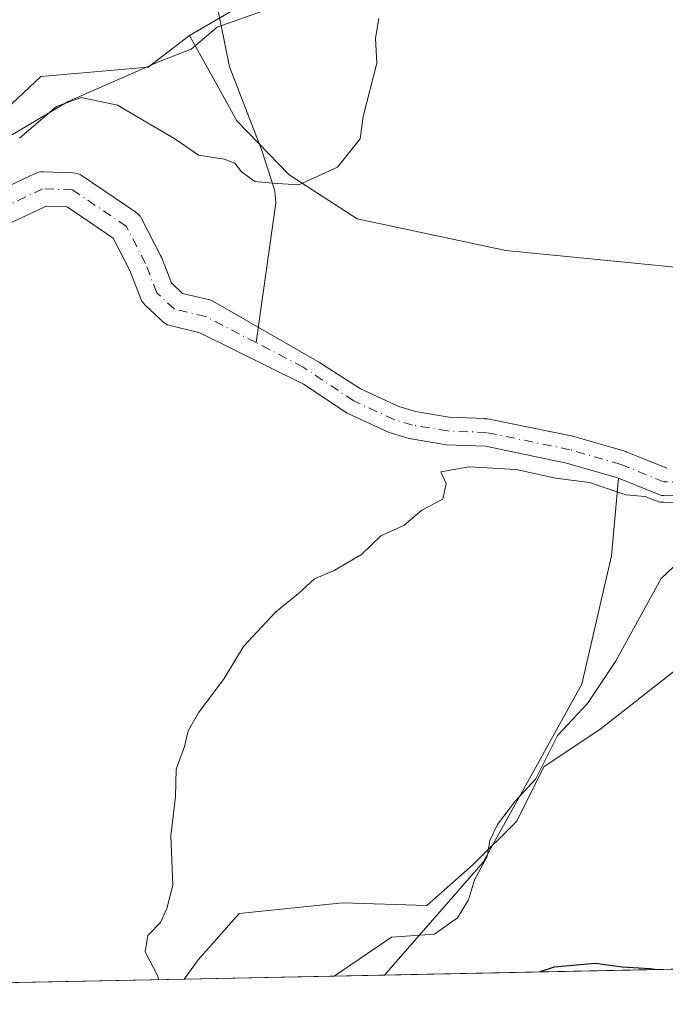
# Model space of a CAD drawing. Units: metres. Extents: x 638195 to 641663, y 4727493 to 4729882.
# Drawn here: x 639818 to 639912, y 4727529 to 4727672 of the extents above; entities that cross this region are included whole.
import ezdxf

# ---------------------------------------------------------------- set-up
doc = ezdxf.new("R2010")
doc.units = ezdxf.units.M
doc.header["$MEASUREMENT"] = 0
doc.linetypes.add('DGN Style 4', pattern=[2.6384748266838614, 1.318413404963828, -0.6592067024819142, 0.001648016756204785, -0.6592067024819142])
for name, color, linetype, lineweight in [('Arbolado forestal CxS', 92, 'Continuous', 0), ('Comarca CxS', 21, 'Continuous', 0), ('Comunidad Autónoma CxS', 142, 'Continuous', 0), ('Corriente natural Cxs', 4, 'Continuous', 13), ('Corriente natural eje', 4, 'DGN Style 4', 0), ('Corriente natural lineal', 142, 'Continuous', 13), ('Cultivos herbáceos CxS', 92, 'Continuous', 0), ('Curva de nivel maestra', 30, 'Continuous', 30), ('Curva de nivel normal', 30, 'Continuous', 0), ('Entidad de ámbito territorial CxS', 92, 'Continuous', 0), ('Espacio natural protegido', 121, 'Continuous', 13), ('Espacio natural protegido CxS', 121, 'Continuous', 0), ('Matorral CxS', 135, 'Continuous', 0), ('Municipio CxS', 4, 'Continuous', 0), ('Pastizal CxS', 92, 'Continuous', 0), ('Provincia CxS', 1, 'Continuous', 0), ('Suelo desnudo CxS', 253, 'Continuous', 0)]:
    doc.layers.add(name, color=color, linetype=linetype, lineweight=lineweight)

# ---------------------------------------------------------------- blocks, each defined once
blk = doc.blocks.new('*U19')
at = {"layer": 'Arbolado forestal CxS', "color": 92, "linetype": 'Continuous', "lineweight": 0}
for points in [[(639912.6004999997, 4727606.925100001, 438.1839000000036), (639908.3820000002, 4727608.6339, 437.9042999999947), (639906.6676000003, 4727609.328299999, 437.9294999999984), (639906.6007000003, 4727609.354, 437.9311000000016), (639906.4687999999, 4727609.3969, 437.9326000000001), (639899.0076000001, 4727611.539999999, 438.0463000000018), (639898.8612000003, 4727611.576099999, 438.0481), (639886.6858000001, 4727614.0985, 437.8674000000028), (639886.3696999997, 4727614.136700001, 437.8660999999993), (639886.0515000002, 4727614.124199999, 437.8634000000021), (639886.0492000004, 4727614.168600001, 437.8641000000061), (639880.8300999999, 4727614.370100001, 437.868100000007), (639875.9101, 4727615.190099999, 437.9060999999929), (639873.4901000002, 4727615.9101, 437.9049999999989), (639867.8701, 4727618.5101, 437.7924000000058), (639861.9042999997, 4727622.344699999, 437.5788999999932), (639846.4247000003, 4727631.2841, 437.4036000000052), (639846.1292000003, 4727631.413799999, 437.3894), (639845.8607000001, 4727631.4948, 437.3692000000011), (639841.8986999998, 4727632.451199999, 436.9627000000037), (639840.2545999996, 4727633.992500001, 437.3352000000014), (639838.7934999998, 4727637.749500001, 437.8950999999943), (639838.6863000002, 4727637.987500001, 437.9100000000035), (639835.9080999997, 4727643.385, 438.2488000000012), (639835.6873000005, 4727643.7382, 438.2495000000054), (639835.4107999997, 4727644.049900001, 438.2427000000025), (639835.0865000002, 4727644.3113, 438.2284999999974), (639827.2284000004, 4727649.6294, 438.5847000000067), (639826.9265999999, 4727649.804300001, 438.6419000000024), (639826.6032999996, 4727649.9354, 438.6919000000053), (639826.2649999997, 4727650.020300001, 438.7339000000065), (639825.9181000004, 4727650.0573, 438.7673000000068), (639821.5525000002, 4727650.2161, 439.1898999999976), (639821.1546999998, 4727650.198899999, 439.2433000000019), (639820.7647000002, 4727650.1187, 439.2823000000063), (639820.3924000004, 4727649.977600001, 439.303899999999), (639813.0105, 4727646.485099999, 439.5767999999953)], [(639809.2653000001, 4727652.9265, 441.2905000000028), (639821.1794999996, 4727664.125499999, 441.453999999998), (639836.8916999997, 4727665.511299999, 441.0929000000033), (639842.8986999998, 4727670.134099999, 441.0519000000059), (639847.1649000002, 4727662.4529, 440.6609000000026), (639849.8305000003, 4727657.6535, 440.6542999999947), (639857.4363000002, 4727649.787699999, 440.3228999999993), (639867.3901000004, 4727643.322899999, 439.6793000000035), (639889.1101000002, 4727638.699899999, 439.3699999999953), (639917.2978999997, 4727635.927300001, 439.7075000000041)]]:
    blk.add_polyline3d(points, dxfattribs=at)
blk = doc.blocks.new('*U20')
at = {"layer": 'Matorral CxS', "color": 135, "linetype": 'Continuous', "lineweight": 0}
blk.add_polyline3d([(640153.8437999999, 4727538.6032, 464.0374000000011), (639871.3602, 4727532.879899999, 445.8491000000067), (639885.7664999999, 4727549.3519, 444.4213000000018), (639900.2050999999, 4727575.352299999, 443.8552999999956), (639904.5373000001, 4727594.131100001, 441.960699999996), (639905.5530000003, 4727605.4641, 438.3421999999992), (639911.4364999998, 4727603.080900001, 438.9242999999988), (639911.6640999997, 4727603.0043, 438.9164000000019), (639911.8992999997, 4727602.955499999, 438.9006999999983), (639912.1386000002, 4727602.9352, 438.8782999999967), (639915.3930000003, 4727602.855799999, 438.5528000000049)], dxfattribs=at)
blk = doc.blocks.new('*U21')
at = {"layer": 'Cultivos herbáceos CxS', "color": 92, "linetype": 'Continuous', "lineweight": 0}
blk.add_polyline3d([(640212.5805000003, 4727773.390500001, 443.2277999999933), (640155.9596999995, 4727768.4235, 442.6745999999985), (640095.5299000005, 4727765.704100001, 442.0841999999975), (640079.2078999998, 4727758.895300001, 441.7185999999929), (640000.0185000002, 4727733.9275, 440.8798999999999), (639991.7005000003, 4727736.701500001, 441.0911999999954), (639983.0504999999, 4727726.8367, 441.0999000000011), (639963.0493000001, 4727716.3617, 440.9802000000054), (639894.6561000004, 4727697.8709, 441.7158999999957), (639862.7698999997, 4727681.691099999, 441.719299999997), (639842.8986999998, 4727670.134099999, 441.0519000000059), (639836.8916999997, 4727665.511299999, 441.0929000000033), (639821.1794999996, 4727664.125499999, 441.453999999998), (639809.2653000001, 4727652.9265, 441.2905000000028), (639788.3693000004, 4727640.549699999, 441.2207000000053), (639782.8230999997, 4727624.831900001, 441.1364000000031), (639772.3668999998, 4727610.8103, 441.0684999999939), (639775.4402999999, 4727588.8059, 440.2035000000033), (639772.8388999999, 4727571.5339, 438.7921999999963), (639767.1618999997, 4727552.1325, 438.1796000000032), (639759.8289000001, 4727545.7433, 437.9982000000019), (639757.4634999996, 4727536.2797, 438.0769), (639746.9948000005, 4727530.360200001, 437.7813000000024), (639660.7187000001, 4727528.612299999, 437.3148999999976)], dxfattribs=at)
blk = doc.blocks.new('*U24')
at = {"layer": 'Suelo desnudo CxS', "color": 253, "linetype": 'Continuous', "lineweight": 0}
for points in [[(639915.3930000003, 4727602.855799999, 438.5528000000049), (639912.1386000002, 4727602.9352, 438.8782999999967), (639911.8992999997, 4727602.955499999, 438.9006999999983), (639911.6640999997, 4727603.0043, 438.9164000000019), (639911.4364999998, 4727603.080900001, 438.9242999999988), (639905.5530000003, 4727605.4641, 438.3421999999992), (639905.2633999997, 4727605.5814, 438.2848999999987), (639897.9759000001, 4727607.6746, 437.4002000000037), (639886.1464999998, 4727610.125299999, 438.2908000000025), (639880.4200999998, 4727610.350099999, 438.4587999999931), (639875.0000999998, 4727611.2501, 438.6450000000041), (639872.0601000005, 4727612.130100001, 438.6134000000021), (639865.9200999998, 4727614.960100001, 438.3959999999934), (639859.5522999996, 4727619.195599999, 438.0145000000048), (639844.3926999997, 4727626.705600001, 437.3485999999976), (639840.0838000001, 4727627.7457, 437.5849000000017), (639839.6763000004, 4727627.881999999, 437.6258999999991), (639839.2982000001, 4727628.086200001, 437.6520000000019), (639838.9606, 4727628.352, 437.6613999999972), (639838.5208999999, 4727628.7642, 437.6588999999949), (639836.4205999998, 4727630.733200001, 437.571299999996), (639836.1688999999, 4727631.007099999, 437.5500000000029), (639835.9606, 4727631.315300001, 437.5176000000066), (639835.8004000002, 4727631.651000001, 437.4747999999963), (639834.1809, 4727635.815500001, 437.5494999999937), (639831.7549000002, 4727640.5286, 437.6864999999962), (639825.0197999999, 4727645.0867, 438.1585999999952), (639821.9797999999, 4727645.1973, 438.4383999999991), (639815.3409000002, 4727642.056299999, 438.2473000000027)], [(639813.0105, 4727646.485099999, 439.5767999999953), (639820.3924000004, 4727649.977600001, 439.303899999999), (639820.7647000002, 4727650.1187, 439.2823000000063), (639821.1546999998, 4727650.198899999, 439.2433000000019), (639821.5525000002, 4727650.2161, 439.1898999999976), (639825.9181000004, 4727650.0573, 438.7673000000068), (639826.2649999997, 4727650.020300001, 438.7339000000065), (639826.6032999996, 4727649.9354, 438.6919000000053), (639826.9265999999, 4727649.804300001, 438.6419000000024), (639827.2284000004, 4727649.6294, 438.5847000000067), (639835.0865000002, 4727644.3113, 438.2284999999974), (639835.4107999997, 4727644.049900001, 438.2427000000025), (639835.6873000005, 4727643.7382, 438.2495000000054), (639835.9080999997, 4727643.385, 438.2488000000012), (639838.6863000002, 4727637.987500001, 437.9100000000035), (639838.7934999998, 4727637.749500001, 437.8950999999943), (639840.2545999996, 4727633.992500001, 437.3352000000014), (639841.8986999998, 4727632.451199999, 436.9627000000037), (639845.8607000001, 4727631.4948, 437.3692000000011), (639846.1292000003, 4727631.413799999, 437.3894), (639846.4247000003, 4727631.2841, 437.4036000000052), (639861.9042999997, 4727622.344699999, 437.5788999999932), (639867.8701, 4727618.5101, 437.7924000000058), (639873.4901000002, 4727615.9101, 437.9049999999989), (639875.9101, 4727615.190099999, 437.9060999999929), (639880.8300999999, 4727614.370100001, 437.868100000007), (639886.0492000004, 4727614.168600001, 437.8641000000061), (639886.0515000002, 4727614.124199999, 437.8634000000021), (639886.3696999997, 4727614.136700001, 437.8660999999993), (639886.6858000001, 4727614.0985, 437.8674000000028), (639898.8612000003, 4727611.576099999, 438.0481), (639899.0076000001, 4727611.539999999, 438.0463000000018), (639906.4687999999, 4727609.3969, 437.9326000000001), (639906.6007000003, 4727609.354, 437.9311000000016), (639906.6676000003, 4727609.328299999, 437.9294999999984), (639908.3820000002, 4727608.6339, 437.9042999999947), (639912.6004999997, 4727606.925100001, 438.1839000000036)]]:
    blk.add_polyline3d(points, dxfattribs=at)
blk = doc.blocks.new('*U25')
at = {"layer": 'Corriente natural Cxs', "color": 4, "linetype": 'Continuous', "lineweight": 13}
for points in [[(639915.3930000003, 4727602.855799999, 438.5528000000049), (639912.1386000002, 4727602.9352, 438.8782999999967), (639911.8992999997, 4727602.955499999, 438.9006999999983), (639911.6640999997, 4727603.0043, 438.9164000000019), (639911.4364999998, 4727603.080900001, 438.9242999999988), (639905.5530000003, 4727605.4641, 438.3421999999992), (639905.2633999997, 4727605.5814, 438.2848999999987), (639897.9759000001, 4727607.6746, 437.4002000000037), (639886.1464999998, 4727610.125299999, 438.2908000000025), (639880.4200999998, 4727610.350099999, 438.4587999999931), (639875.0000999998, 4727611.2501, 438.6450000000041), (639872.0601000005, 4727612.130100001, 438.6134000000021), (639865.9200999998, 4727614.960100001, 438.3959999999934), (639859.5522999996, 4727619.195599999, 438.0145000000048), (639844.3926999997, 4727626.705600001, 437.3485999999976), (639840.0838000001, 4727627.7457, 437.5849000000017), (639839.6763000004, 4727627.881999999, 437.6258999999991), (639839.2982000001, 4727628.086200001, 437.6520000000019), (639838.9606, 4727628.352, 437.6613999999972), (639838.5208999999, 4727628.7642, 437.6588999999949), (639836.4205999998, 4727630.733200001, 437.571299999996), (639836.1688999999, 4727631.007099999, 437.5500000000029), (639835.9606, 4727631.315300001, 437.5176000000066), (639835.8004000002, 4727631.651000001, 437.4747999999963), (639834.1809, 4727635.815500001, 437.5494999999937), (639831.7549000002, 4727640.5286, 437.6864999999962), (639825.0197999999, 4727645.0867, 438.1585999999952), (639821.9797999999, 4727645.1973, 438.4383999999991), (639815.3409000002, 4727642.056299999, 438.2473000000027)], [(639813.0105, 4727646.485099999, 439.5767999999953), (639820.3924000004, 4727649.977600001, 439.303899999999), (639820.7647000002, 4727650.1187, 439.2823000000063), (639821.1546999998, 4727650.198899999, 439.2433000000019), (639821.5525000002, 4727650.2161, 439.1898999999976), (639825.9181000004, 4727650.0573, 438.7673000000068), (639826.2649999997, 4727650.020300001, 438.7339000000065), (639826.6032999996, 4727649.9354, 438.6919000000053), (639826.9265999999, 4727649.804300001, 438.6419000000024), (639827.2284000004, 4727649.6294, 438.5847000000067), (639835.0865000002, 4727644.3113, 438.2284999999974), (639835.4107999997, 4727644.049900001, 438.2427000000025), (639835.6873000005, 4727643.7382, 438.2495000000054), (639835.9080999997, 4727643.385, 438.2488000000012), (639838.6863000002, 4727637.987500001, 437.9100000000035), (639838.7934999998, 4727637.749500001, 437.8950999999943), (639840.2545999996, 4727633.992500001, 437.3352000000014), (639841.8986999998, 4727632.451199999, 436.9627000000037), (639845.8607000001, 4727631.4948, 437.3692000000011), (639846.1292000003, 4727631.413799999, 437.3894), (639846.4247000003, 4727631.2841, 437.4036000000052), (639861.9042999997, 4727622.344699999, 437.5788999999932), (639867.8701, 4727618.5101, 437.7924000000058), (639873.4901000002, 4727615.9101, 437.9049999999989), (639875.9101, 4727615.190099999, 437.9060999999929), (639880.8300999999, 4727614.370100001, 437.868100000007), (639886.0492000004, 4727614.168600001, 437.8641000000061), (639886.0515000002, 4727614.124199999, 437.8634000000021), (639886.3696999997, 4727614.136700001, 437.8660999999993), (639886.6858000001, 4727614.0985, 437.8674000000028), (639898.8612000003, 4727611.576099999, 438.0481), (639899.0076000001, 4727611.539999999, 438.0463000000018), (639906.4687999999, 4727609.3969, 437.9326000000001), (639906.6007000003, 4727609.354, 437.9311000000016), (639906.6676000003, 4727609.328299999, 437.9294999999984), (639908.3820000002, 4727608.6339, 437.9042999999947), (639912.6004999997, 4727606.925100001, 438.1839000000036)]]:
    blk.add_polyline3d(points, dxfattribs=at)
blk = doc.blocks.new('*U27')
at = {"layer": 'Espacio natural protegido CxS', "color": 121, "linetype": 'Continuous', "lineweight": 0, "flags": 128}
for points in [[(639914.140700001, 4727577.626700001), (639903.0126999995, 4727568.8832), (639894.666500001, 4727563.319599999), (639890.6921, 4727555.371200001), (639884.3330999997, 4727549.012499999), (639877.5767000006, 4727543.051499999), (639865.2565000004, 4727543.4489), (639850.1544999997, 4727541.858999999), (639844.1927999996, 4727535.103), (639842.1115049452, 4727532.2873714), (639711.2084000006, 4727529.635299999)], [(639745.4434000007, 4727539.790699999), (639747.947599999, 4727542.619700001), (639751.3175999996, 4727547.237600002), (639758.6529999989, 4727559.276500001), (639769.8174000004, 4727579.368000002), (639771.1636000007, 4727583.069), (639773.1029000005, 4727589.824999999), (639774.1008000011, 4727594.6258), (639775.7220000002, 4727602.430800001), (639777.4291000003, 4727607.660599999), (639779.3202000011, 4727612.487600001), (639781.7324000001, 4727618.1325), (639784.7026000004, 4727624.014400001), (639790.1707999998, 4727632.9463), (639793.4168000004, 4727637.469199999), (639795.8808999995, 4727640.617200001), (639798.4270000012, 4727643.0001), (639801.4440000001, 4727645.583000001), (639809.0021999995, 4727650.8959), (639825.1904999999, 4727660.501700001), (639838.6216999998, 4727666.372699999), (639843.1627999991, 4727668.142600001), (639846.9309999997, 4727671.319499999), (639853.2849999995, 4727673.576400001)]]:
    blk.add_lwpolyline(points, dxfattribs=at)

msp = doc.modelspace()

# ---------------------------------------------------------------- linework, layer by layer
at = {"layer": 'Arbolado forestal CxS', "color": 92, "linetype": 'Continuous', "lineweight": 0}
for points in [[(639842.8986999998, 4727670.134099999, 441.0519000000059), (639847.1649000002, 4727662.4529, 440.6609000000026), (639849.8305000003, 4727657.6535, 440.6542999999947), (639857.4363000002, 4727649.787699999, 440.3228999999993), (639867.3901000004, 4727643.322899999, 439.6793000000035), (639889.1101000002, 4727638.699899999, 439.3699999999953), (639917.2978999997, 4727635.927300001, 439.7075000000041), (639933.9348999998, 4727637.7761, 439.8557000000001), (639940.7581000002, 4727645.3181, 439.9921000000032), (639959.0904999999, 4727671.058700001, 440.0302999999985), (639965.8404999999, 4727679.504699999, 440.1812999999966), (640030.2631000001, 4727714.972100001, 440.7097000000067), (640092.9775, 4727743.4047, 440.9423999999999), (640122.3006999996, 4727753.6657, 441.1931000000041), (640150.1497, 4727758.8257, 441.7844000000041), (640169.7489, 4727759.856699999, 441.7116999999998), (640173.1929000001, 4727759.439900001, 441.6177000000025), (640177.7392999995, 4727758.889699999, 441.7548999999999), (640191.1017000005, 4727757.272700001, 441.7204999999958)], [(639842.8986999998, 4727670.134099999, 441.0519000000059), (639836.8916999997, 4727665.511299999, 441.0929000000033), (639821.1794999996, 4727664.125499999, 441.453999999998), (639809.2653000001, 4727652.9265, 441.2905000000028), (639788.3693000004, 4727640.549699999, 441.2207000000053), (639782.8230999997, 4727624.831900001, 441.1364000000031), (639772.3668999998, 4727610.8103, 441.0684999999939), (639775.4402999999, 4727588.8059, 440.2035000000033), (639772.8388999999, 4727571.5339, 438.7921999999963), (639767.1618999997, 4727552.1325, 438.1796000000032), (639759.8289000001, 4727545.7433, 437.9982000000019), (639757.4634999996, 4727536.2797, 438.0769), (639746.9950000001, 4727530.360400001, 437.7813000000024)], [(639912.6004999997, 4727606.925100001, 438.1839000000036), (639908.3820000002, 4727608.6339, 437.9042999999947), (639906.6676000003, 4727609.328299999, 437.9294999999984), (639906.6007000003, 4727609.354, 437.9311000000016), (639906.4687999999, 4727609.3969, 437.9326000000001), (639899.0076000001, 4727611.539999999, 438.0463000000018), (639898.8612000003, 4727611.576099999, 438.0481), (639886.6858000001, 4727614.0985, 437.8674000000028), (639886.3696999997, 4727614.136700001, 437.8660999999993), (639886.0515000002, 4727614.124199999, 437.8634000000021), (639886.0492000004, 4727614.168600001, 437.8641000000061), (639880.8300999999, 4727614.370100001, 437.868100000007), (639875.9101, 4727615.190099999, 437.9060999999929), (639873.4901000002, 4727615.9101, 437.9049999999989), (639867.8701, 4727618.5101, 437.7924000000058), (639861.9042999997, 4727622.344699999, 437.5788999999932), (639846.4247000003, 4727631.2841, 437.4036000000052), (639846.1292000003, 4727631.413799999, 437.3894), (639845.8607000001, 4727631.4948, 437.3692000000011), (639841.8986999998, 4727632.451199999, 436.9627000000037), (639840.2545999996, 4727633.992500001, 437.3352000000014), (639838.7934999998, 4727637.749500001, 437.8950999999943), (639838.6863000002, 4727637.987500001, 437.9100000000035), (639835.9080999997, 4727643.385, 438.2488000000012), (639835.6873000005, 4727643.7382, 438.2495000000054), (639835.4107999997, 4727644.049900001, 438.2427000000025), (639835.0865000002, 4727644.3113, 438.2284999999974), (639827.2284000004, 4727649.6294, 438.5847000000067), (639826.9265999999, 4727649.804300001, 438.6419000000024), (639826.6032999996, 4727649.9354, 438.6919000000053), (639826.2649999997, 4727650.020300001, 438.7339000000065), (639825.9181000004, 4727650.0573, 438.7673000000068), (639821.5525000002, 4727650.2161, 439.1898999999976), (639821.1546999998, 4727650.198899999, 439.2433000000019), (639820.7647000002, 4727650.1187, 439.2823000000063), (639820.3924000004, 4727649.977600001, 439.303899999999), (639813.0105, 4727646.485099999, 439.5767999999953)]]:
    msp.add_polyline3d(points, dxfattribs=at)
at = {"layer": 'Comarca CxS', "color": 21, "linetype": 'Continuous', "lineweight": 0, "flags": 128}
msp.add_lwpolyline([(641186.5763956687, 4727559.526709129), (639842.1115049452, 4727532.2873714), (639711.2084000006, 4727529.635299999)], dxfattribs=at)
at = {"layer": 'Comunidad Autónoma CxS', "color": 142, "linetype": 'Continuous', "lineweight": 0, "flags": 128}
msp.add_lwpolyline([(639647.224683829, 4729842.565441169), (640237.3047999995, 4729854.524800001), (640262.089240753, 4729855.027031217), (640460.5764555404, 4729859.049818005), (640491.9500999993, 4729859.685699999), (641006.895, 4729870.122199999), (641008.5071038118, 4729870.154859859), (641561.8454000002, 4729881.369500001), (641607.7600010697, 4729882.299982685), (641608.0422999996, 4729868.5156), (641611.1527000006, 4729716.657400002), (641614.0499999995, 4729575.198499999), (641625.8493999997, 4728999.103700002), (641626.3940864584, 4728972.509838121), (641626.4417999992, 4728970.178400001), (641636.0329999988, 4728501.899800001), (641637.0832000015, 4728450.625399998), (641638.3929999992, 4728386.676899999), (641639.1156000001, 4728351.395999999), (641653.6904021511, 4727639.795166013), (641655.1400010688, 4727569.019982707), (641186.5763956687, 4727559.526709129), (639842.1115049452, 4727532.2873714), (639711.2084000006, 4727529.635299999)], dxfattribs=at)
at = {"layer": 'Corriente natural Cxs', "color": 4, "linetype": 'Continuous', "lineweight": 13}
for points in [[(639813.0105, 4727646.485099999, 439.5767999999953), (639820.3924000004, 4727649.977600001, 439.303899999999), (639820.7647000002, 4727650.1187, 439.2823000000063), (639821.1546999998, 4727650.198899999, 439.2433000000019), (639821.5525000002, 4727650.2161, 439.1898999999976), (639825.9181000004, 4727650.0573, 438.7673000000068), (639826.2649999997, 4727650.020300001, 438.7339000000065), (639826.6032999996, 4727649.9354, 438.6919000000053), (639826.9265999999, 4727649.804300001, 438.6419000000024), (639827.2284000004, 4727649.6294, 438.5847000000067), (639835.0865000002, 4727644.3113, 438.2284999999974), (639835.4107999997, 4727644.049900001, 438.2427000000025), (639835.6873000005, 4727643.7382, 438.2495000000054), (639835.9080999997, 4727643.385, 438.2488000000012), (639838.6863000002, 4727637.987500001, 437.9100000000035), (639838.7934999998, 4727637.749500001, 437.8950999999943), (639840.2545999996, 4727633.992500001, 437.3352000000014), (639841.8986999998, 4727632.451199999, 436.9627000000037), (639845.8607000001, 4727631.4948, 437.3692000000011), (639846.1292000003, 4727631.413799999, 437.3894), (639846.4247000003, 4727631.2841, 437.4036000000052), (639861.9042999997, 4727622.344699999, 437.5788999999932), (639867.8701, 4727618.5101, 437.7924000000058), (639873.4901000002, 4727615.9101, 437.9049999999989), (639875.9101, 4727615.190099999, 437.9060999999929), (639880.8300999999, 4727614.370100001, 437.868100000007), (639886.0492000004, 4727614.168600001, 437.8641000000061), (639886.0515000002, 4727614.124199999, 437.8634000000021), (639886.3696999997, 4727614.136700001, 437.8660999999993), (639886.6858000001, 4727614.0985, 437.8674000000028), (639898.8612000003, 4727611.576099999, 438.0481), (639899.0076000001, 4727611.539999999, 438.0463000000018), (639906.4687999999, 4727609.3969, 437.9326000000001), (639906.6007000003, 4727609.354, 437.9311000000016), (639906.6676000003, 4727609.328299999, 437.9294999999984), (639908.3820000002, 4727608.6339, 437.9042999999947), (639912.6004999997, 4727606.925100001, 438.1839000000036)], [(639915.3930000003, 4727602.855799999, 438.5528000000049), (639912.1386000002, 4727602.9352, 438.8782999999967), (639911.8992999997, 4727602.955499999, 438.9006999999983), (639911.6640999997, 4727603.0043, 438.9164000000019), (639911.4364999998, 4727603.080900001, 438.9242999999988), (639905.5530000003, 4727605.4641, 438.3421999999992), (639905.2633999997, 4727605.5814, 438.2848999999987), (639897.9759000001, 4727607.6746, 437.4002000000037), (639886.1464999998, 4727610.125299999, 438.2908000000025), (639880.4200999998, 4727610.350099999, 438.4587999999931), (639875.0000999998, 4727611.2501, 438.6450000000041), (639872.0601000005, 4727612.130100001, 438.6134000000021), (639865.9200999998, 4727614.960100001, 438.3959999999934), (639859.5522999996, 4727619.195599999, 438.0145000000048), (639844.3926999997, 4727626.705600001, 437.3485999999976), (639840.0838000001, 4727627.7457, 437.5849000000017), (639839.6763000004, 4727627.881999999, 437.6258999999991), (639839.2982000001, 4727628.086200001, 437.6520000000019), (639838.9606, 4727628.352, 437.6613999999972), (639838.5208999999, 4727628.7642, 437.6588999999949), (639836.4205999998, 4727630.733200001, 437.571299999996), (639836.1688999999, 4727631.007099999, 437.5500000000029), (639835.9606, 4727631.315300001, 437.5176000000066), (639835.8004000002, 4727631.651000001, 437.4747999999963), (639834.1809, 4727635.815500001, 437.5494999999937), (639831.7549000002, 4727640.5286, 437.6864999999962), (639825.0197999999, 4727645.0867, 438.1585999999952), (639821.9797999999, 4727645.1973, 438.4383999999991), (639815.3409000002, 4727642.056299999, 438.2473000000027)]]:
    msp.add_polyline3d(points, dxfattribs=at)
at = {"layer": 'Corriente natural eje', "color": 4, "linetype": 'DGN Style 4', "lineweight": 0}
for points in [[(639852.6168999998, 4727625.257999999, 437.7048000000068), (639845.2741, 4727629.0646, 437.122000000003), (639840.6704000002, 4727630.175899999, 437.2546000000002), (639838.1304000001, 4727632.5571, 437.1472000000067), (639836.4634999996, 4727636.843400001, 437.6242999999959), (639833.6853, 4727642.240900001, 437.9355000000069), (639825.8272000002, 4727647.559, 438.3179999999993), (639821.4616, 4727647.717800001, 438.7336000000069), (639814.0796999997, 4727644.225299999, 438.8046999999933), (639806.3803000003, 4727638.8278, 438.8108000000066), (639802.3322000002, 4727632.477800001, 438.2777999999962), (639802.0147000002, 4727624.6196, 437.603099999993), (639800.5859000003, 4727617.555199999, 437.4894000000059), (639797.3315000003, 4727610.252699999, 437.1278000000021), (639795.4265000002, 4727602.950200001, 437.0663999999961), (639793.2039999999, 4727590.726399999, 437.064400000003), (639789.3146000003, 4727576.8358, 436.6913999999961), (639791.6958999997, 4727571.200099999, 436.8812999999937), (639795.1884000005, 4727564.691400001, 437.1658000000025), (639799.9508999997, 4727557.944499999, 436.8680000000023), (639801.6178000001, 4727550.8007, 436.7648000000045), (639801.3003000002, 4727541.1963, 436.9180000000051), (639798.8228000002, 4727534.837900001, 436.9487999999984), (639798.3602, 4727531.400900001, 436.626099999994)], [(639915.4418000003, 4727604.8552, 438.3632999999973), (639912.1874000002, 4727604.934599999, 438.5160999999935), (639905.9167, 4727607.4746, 437.5019999999931), (639898.4555000003, 4727609.617699999, 437.7134999999981), (639886.2801000001, 4727612.140100001, 437.8987999999954), (639880.6300999997, 4727612.360099999, 438.0973999999987), (639875.4600999998, 4727613.220100001, 438.257500000007), (639872.7801000001, 4727614.020099999, 438.2540000000009), (639866.9001000002, 4727616.7401, 437.909799999994), (639859.4901999999, 4727621.694900001, 437.6322999999975), (639852.6168999998, 4727625.257999999, 437.7048000000068)]]:
    msp.add_polyline3d(points, dxfattribs=at)
at = {"layer": 'Corriente natural lineal', "color": 142, "linetype": 'Continuous', "lineweight": 13}
msp.add_polyline3d([(639819.7635000005, 4727905.408199999, 446.9328999999998), (639820.0301000001, 4727903.9801, 446.858699999997), (639821.7301000003, 4727894.700099999, 445.9893000000012), (639823.0401, 4727878.340100001, 445.1398999999947), (639830.2200999996, 4727806.880100001, 443.713699999993), (639835.1300999997, 4727765.2501, 443.1609000000026), (639841.4501, 4727715.6501, 442.4704999999958), (639846.1401000004, 4727678.540100001, 441.3462), (639848.7701000003, 4727665.5601, 440.889599999995), (639853.4301000005, 4727653.470100001, 440.4284000000043), (639855.3901000004, 4727647.440099999, 440.0525999999954), (639855.5100999996, 4727645.700099999, 439.8858999999939), (639852.6168999998, 4727625.257999999, 437.7048000000068)], dxfattribs=at)
at = {"layer": 'Cultivos herbáceos CxS', "color": 92, "linetype": 'Continuous', "lineweight": 0}
for points in [[(640410.5170999998, 4727686.5899, 442.9015000000073), (640408.2341, 4727688.7489, 442.8160999999964), (640407.9502999998, 4727698.901699999, 443.1797999999981), (640413.2714999998, 4727713.022500001, 443.7088999999978), (640420.7096999995, 4727719.5823, 443.632700000002), (640428.7467, 4727727.428099999, 443.3303000000015), (640443.0888999999, 4727740.2521, 443.5051999999997), (640443.9550999999, 4727751.352700001, 443.7189999999973), (640366.7603000002, 4727752.634500001, 443.6039000000019), (640285.6047, 4727763.513900001, 443.7424000000028), (640261.1026999997, 4727772.2577, 443.9502999999968), (640226.4537000004, 4727774.6075, 442.9519), (640212.5805000003, 4727773.390500001, 443.2277999999933), (640155.9596999995, 4727768.4235, 442.6745999999985), (640095.5299000005, 4727765.704100001, 442.0841999999975), (640079.2078999998, 4727758.895300001, 441.7185999999929), (640000.0185000002, 4727733.9275, 440.8798999999999), (639991.7005000003, 4727736.701500001, 441.0911999999954), (639983.0504999999, 4727726.8367, 441.0999000000011), (639963.0493000001, 4727716.3617, 440.9802000000054), (639894.6561000004, 4727697.8709, 441.7158999999957), (639862.7698999997, 4727681.691099999, 441.719299999997), (639842.8986999998, 4727670.134099999, 441.0519000000059)], [(639842.8986999998, 4727670.134099999, 441.0519000000059), (639836.8916999997, 4727665.511299999, 441.0929000000033), (639821.1794999996, 4727664.125499999, 441.453999999998), (639809.2653000001, 4727652.9265, 441.2905000000028), (639788.3693000004, 4727640.549699999, 441.2207000000053), (639782.8230999997, 4727624.831900001, 441.1364000000031), (639772.3668999998, 4727610.8103, 441.0684999999939), (639775.4402999999, 4727588.8059, 440.2035000000033), (639772.8388999999, 4727571.5339, 438.7921999999963), (639767.1618999997, 4727552.1325, 438.1796000000032), (639759.8289000001, 4727545.7433, 437.9982000000019), (639757.4634999996, 4727536.2797, 438.0769), (639746.9950000001, 4727530.360400001, 437.7813000000024)]]:
    msp.add_polyline3d(points, dxfattribs=at)
at = {"layer": 'Curva de nivel maestra', "color": 30, "linetype": 'Continuous', "lineweight": 30, "elevation": 450, "flags": 128}
for points in [[(639910.8092, 4727533.679400001), (639910.1399999997, 4727533.770099999), (639906.0999999996, 4727534.0601), (639902.1200000001, 4727534.550100001), (639896.1799999997, 4727534.040100001), (639894.0532999998, 4727533.3399)], [(639910.8106000006, 4727533.679199999), (639910.8092, 4727533.679400001)]]:
    msp.add_lwpolyline(points, dxfattribs=at)
at = {"layer": 'Curva de nivel normal', "color": 30, "linetype": 'Continuous', "lineweight": 0, "flags": 128}
for points, elevation in [([(639818.0899999999, 4727655.1501), (639823.4699999997, 4727659.7301), (639827.0800000001, 4727661.090100001), (639832.4100000003, 4727659.960100001), (639840.7400000002, 4727655.020099999), (639844.2300000006, 4727652.6601), (639847.9600000001, 4727652.040100001), (639849.54, 4727651.4801), (639850.5199999996, 4727650.200099999), (639852.4699999997, 4727648.8201), (639855, 4727648.550100001), (639858.8899999997, 4727648.3301), (639864.5199999996, 4727650.9001), (639867.8499999996, 4727655.030099999), (639868.2699999996, 4727658.280099999), (639870.2599999999, 4727666.0701), (639870.0599999997, 4727669.7401), (639870.5700000003, 4727672.590100001)], 440), ([(639915.3685999997, 4727601.8562), (639912.1141999997, 4727601.9356), (639912.0937000001, 4727601.9363), (639912.0541000003, 4727601.938899999), (639911.8147999998, 4727601.959200001), (639911.7651000004, 4727601.9647), (639911.6961000003, 4727601.976500001), (639911.4609000003, 4727602.0253), (639911.3450999996, 4727602.056600001), (639911.1174999997, 4727602.133199999), (639911.0610999997, 4727602.154200001), (639909.4434000002, 4727602.809400001), (639906.6299999999, 4727603.040100001), (639901.3200000003, 4727604.8101), (639896.3700000001, 4727605.460100001), (639890.6100000005, 4727606.7301), (639883.7199999997, 4727607.110099999), (639879.5999999996, 4727606.390100001), (639880.3899999997, 4727604.700099999), (639879.9000000004, 4727602.4101), (639876.8399999999, 4727600.770099999), (639874.1799999997, 4727598.540100001), (639870.8399999999, 4727597.020099999), (639868.0300000003, 4727594.3201), (639864.0199999996, 4727591.9901), (639861.1600000003, 4727590.770099999), (639858.8300000001, 4727588.630100001), (639855.4400000004, 4727585.870100001), (639850.7699999996, 4727580.870100001), (639847.9800000006, 4727576.210100001), (639844.2199999997, 4727571.210100001), (639842.6900000004, 4727568.540100001), (639842.1900000004, 4727566.280099999), (639840.9699999997, 4727562.970100001), (639840.8499999996, 4727558.950099999), (639840.1799999997, 4727553.200099999), (639840.4500000002, 4727546.0001), (639839.5999999996, 4727542.610099999), (639838.6600000003, 4727540.5801), (639836.8099999997, 4727538.6601), (639836.4100000003, 4727536.290100001), (639838.29, 4727532.7301), (639838.3700000001, 4727532.211800001)], 440), ([(639916.2599999999, 4727595.030099999), (639911.7999999998, 4727590.8301), (639905.1299999999, 4727578.700099999), (639901, 4727572.540100001), (639896.6600000003, 4727567.870100001), (639893.4600000001, 4727561.5701), (639890.5199999996, 4727558.3301), (639887.8799999999, 4727554.9001), (639886.75, 4727552.540100001), (639886.3600000005, 4727550.210100001), (639884.5199999996, 4727546.770099999), (639883.6500000004, 4727543.880100001), (639882.0599999997, 4727541.2501), (639878.6799999997, 4727538.870100001), (639872.3799999999, 4727538.420100001), (639864.0202000003, 4727532.7313)], 445)]:
    msp.add_lwpolyline(points, dxfattribs=dict(at, elevation=elevation))
at = {"layer": 'Entidad de ámbito territorial CxS', "color": 92, "linetype": 'Continuous', "lineweight": 0, "flags": 128}
msp.add_lwpolyline([(641186.5763956687, 4727559.526709129), (639842.1115049452, 4727532.2873714), (639711.2084000006, 4727529.635299999)], dxfattribs=at)
at = {"layer": 'Espacio natural protegido', "color": 121, "linetype": 'Continuous', "lineweight": 13, "flags": 128}
for points in [[(639853.285, 4727673.576399999), (639846.9310000003, 4727671.319499998), (639843.1628000019, 4727668.142600002), (639838.6217000004, 4727666.3727), (639825.1905000005, 4727660.501700002), (639809.0022000001, 4727650.8959), (639801.4440000008, 4727645.583000001), (639798.4270000019, 4727643.000099998), (639795.8809, 4727640.617200002), (639793.4168000009, 4727637.4692), (639790.1708000004, 4727632.946300001), (639784.7026000009, 4727624.014400001), (639781.7324000007, 4727618.132500002), (639779.3202000017, 4727612.487600001), (639777.4291000008, 4727607.6606), (639775.7220000008, 4727602.430800002), (639774.1008000016, 4727594.625800001), (639773.1029000012, 4727589.825), (639771.1636000013, 4727583.069000001), (639769.817400001, 4727579.368000003), (639758.6530000018, 4727559.276500002), (639751.3176000002, 4727547.237600002), (639747.9475999996, 4727542.619699999), (639745.4434000013, 4727539.7907)], [(639842.1115251769, 4727532.287398774), (639844.1928000023, 4727535.103000001), (639850.1545000003, 4727541.858999998), (639865.256500001, 4727543.448900001), (639877.576700001, 4727543.0515), (639884.3331000024, 4727549.0125), (639890.6921000005, 4727555.371200002), (639894.6665000014, 4727563.3196), (639903.0127000001, 4727568.883200001), (639914.1407000015, 4727577.626700002)]]:
    msp.add_lwpolyline(points, dxfattribs=at)
at = {"layer": 'Matorral CxS', "color": 135, "linetype": 'Continuous', "lineweight": 0, "extrusion": (-0.06422771712645747, -0.001301271792699952, 0.997934420212293), "elevation": -46804.35373638918, "flags": 128}
msp.add_lwpolyline([(-4713601.586155116, 734294.1116001348), (-4713601.586155116, 734010.9851088969)], dxfattribs=at)
at = {"layer": 'Matorral CxS', "color": 135, "linetype": 'Continuous', "lineweight": 0}
for points in [[(639905.5530000003, 4727605.4641, 438.3421999999992), (639904.5373000001, 4727594.131100001, 441.960699999996), (639900.2050999999, 4727575.352299999, 443.8552999999956), (639885.7664999999, 4727549.3519, 444.4213000000018), (639871.3602999998, 4727532.880100001, 445.8491000000067)], [(639905.5530000003, 4727605.4641, 438.3421999999992), (639911.4364999998, 4727603.080900001, 438.9242999999988), (639911.6640999997, 4727603.0043, 438.9164000000019), (639911.8992999997, 4727602.955499999, 438.9006999999983), (639912.1386000002, 4727602.9352, 438.8782999999967), (639915.3930000003, 4727602.855799999, 438.5528000000049)]]:
    msp.add_polyline3d(points, dxfattribs=at)
at = {"layer": 'Municipio CxS', "color": 4, "linetype": 'Continuous', "lineweight": 0, "flags": 128}
msp.add_lwpolyline([(641186.5763956687, 4727559.526709129), (639842.1115049452, 4727532.2873714), (639711.2084000006, 4727529.635299999)], dxfattribs=at)
at = {"layer": 'Pastizal CxS', "color": 92, "linetype": 'Continuous', "lineweight": 0, "extrusion": (-0.1309847823582216, -0.002653750716661134, 0.991380827128356), "elevation": -95917.09835849905, "flags": 128}
msp.add_lwpolyline([(-4713601.80045299, 729219.2151898206), (-4713601.80045299, 729148.1787656436)], dxfattribs=at)
at = {"layer": 'Pastizal CxS', "color": 92, "linetype": 'Continuous', "lineweight": 0}
for points in [[(640410.5170999998, 4727686.5899, 442.9015000000073), (640408.2341, 4727688.7489, 442.8160999999964), (640407.9502999998, 4727698.901699999, 443.1797999999981), (640413.2714999998, 4727713.022500001, 443.7088999999978), (640420.7096999995, 4727719.5823, 443.632700000002), (640428.7467, 4727727.428099999, 443.3303000000015), (640443.0888999999, 4727740.2521, 443.5051999999997), (640443.9550999999, 4727751.352700001, 443.7189999999973), (640366.7603000002, 4727752.634500001, 443.6039000000019), (640285.6047, 4727763.513900001, 443.7424000000028), (640261.1026999997, 4727772.2577, 443.9502999999968), (640226.4537000004, 4727774.6075, 442.9519), (640212.5805000003, 4727773.390500001, 443.2277999999933), (640155.9596999995, 4727768.4235, 442.6745999999985), (640095.5299000005, 4727765.704100001, 442.0841999999975), (640079.2078999998, 4727758.895300001, 441.7185999999929), (640000.0185000002, 4727733.9275, 440.8798999999999), (639991.7005000003, 4727736.701500001, 441.0911999999954), (639983.0504999999, 4727726.8367, 441.0999000000011), (639963.0493000001, 4727716.3617, 440.9802000000054), (639894.6561000004, 4727697.8709, 441.7158999999957), (639862.7698999997, 4727681.691099999, 441.719299999997), (639842.8986999998, 4727670.134099999, 441.0519000000059)], [(639842.8986999998, 4727670.134099999, 441.0519000000059), (639847.1649000002, 4727662.4529, 440.6609000000026), (639849.8305000003, 4727657.6535, 440.6542999999947), (639857.4363000002, 4727649.787699999, 440.3228999999993), (639867.3901000004, 4727643.322899999, 439.6793000000035), (639889.1101000002, 4727638.699899999, 439.3699999999953), (639917.2978999997, 4727635.927300001, 439.7075000000041), (639933.9348999998, 4727637.7761, 439.8557000000001), (639940.7581000002, 4727645.3181, 439.9921000000032), (639959.0904999999, 4727671.058700001, 440.0302999999985), (639965.8404999999, 4727679.504699999, 440.1812999999966), (640030.2631000001, 4727714.972100001, 440.7097000000067), (640092.9775, 4727743.4047, 440.9423999999999), (640122.3006999996, 4727753.6657, 441.1931000000041), (640150.1497, 4727758.8257, 441.7844000000041), (640169.7489, 4727759.856699999, 441.7116999999998), (640173.1929000001, 4727759.439900001, 441.6177000000025), (640177.7392999995, 4727758.889699999, 441.7548999999999), (640191.1017000005, 4727757.272700001, 441.7204999999958)], [(639917.2978999997, 4727635.927300001, 439.7075000000041), (639889.1101000002, 4727638.699899999, 439.3699999999953), (639867.3901000004, 4727643.322899999, 439.6793000000035), (639857.4363000002, 4727649.787699999, 440.3228999999993), (639849.8305000003, 4727657.6535, 440.6542999999947), (639847.1649000002, 4727662.4529, 440.6609000000026), (639842.8986999998, 4727670.134099999, 441.0519000000059), (639862.7698999997, 4727681.691099999, 441.719299999997), (639894.6561000004, 4727697.8709, 441.7158999999957), (639963.0493000001, 4727716.3617, 440.9802000000054)], [(639815.3409000002, 4727642.056299999, 438.2473000000027), (639821.9797999999, 4727645.1973, 438.4383999999991), (639825.0197999999, 4727645.0867, 438.1585999999952), (639831.7549000002, 4727640.5286, 437.6864999999962), (639834.1809, 4727635.815500001, 437.5494999999937), (639835.8004000002, 4727631.651000001, 437.4747999999963), (639835.9606, 4727631.315300001, 437.5176000000066), (639836.1688999999, 4727631.007099999, 437.5500000000029), (639836.4205999998, 4727630.733200001, 437.571299999996), (639838.5208999999, 4727628.7642, 437.6588999999949), (639838.9606, 4727628.352, 437.6613999999972), (639839.2982000001, 4727628.086200001, 437.6520000000019), (639839.6763000004, 4727627.881999999, 437.6258999999991), (639840.0838000001, 4727627.7457, 437.5849000000017), (639844.3926999997, 4727626.705600001, 437.3485999999976), (639859.5522999996, 4727619.195599999, 438.0145000000048), (639865.9200999998, 4727614.960100001, 438.3959999999934), (639872.0601000005, 4727612.130100001, 438.6134000000021), (639875.0000999998, 4727611.2501, 438.6450000000041), (639880.4200999998, 4727610.350099999, 438.4587999999931), (639886.1464999998, 4727610.125299999, 438.2908000000025), (639897.9759000001, 4727607.6746, 437.4002000000037), (639905.2633999997, 4727605.5814, 438.2848999999987), (639905.5530000003, 4727605.4641, 438.3421999999992), (639904.5373000001, 4727594.131100001, 441.960699999996), (639900.2050999999, 4727575.352299999, 443.8552999999956), (639885.7664999999, 4727549.3519, 444.4213000000018), (639871.3602, 4727532.879899999, 445.8491000000067), (639800.9502999998, 4727531.453400001, 436.5424999999959)], [(639905.5530000003, 4727605.4641, 438.3421999999992), (639905.2633999997, 4727605.5814, 438.2848999999987), (639897.9759000001, 4727607.6746, 437.4002000000037), (639886.1464999998, 4727610.125299999, 438.2908000000025), (639880.4200999998, 4727610.350099999, 438.4587999999931), (639875.0000999998, 4727611.2501, 438.6450000000041), (639872.0601000005, 4727612.130100001, 438.6134000000021), (639865.9200999998, 4727614.960100001, 438.3959999999934), (639859.5522999996, 4727619.195599999, 438.0145000000048), (639844.3926999997, 4727626.705600001, 437.3485999999976), (639840.0838000001, 4727627.7457, 437.5849000000017), (639839.6763000004, 4727627.881999999, 437.6258999999991), (639839.2982000001, 4727628.086200001, 437.6520000000019), (639838.9606, 4727628.352, 437.6613999999972), (639838.5208999999, 4727628.7642, 437.6588999999949), (639836.4205999998, 4727630.733200001, 437.571299999996), (639836.1688999999, 4727631.007099999, 437.5500000000029), (639835.9606, 4727631.315300001, 437.5176000000066), (639835.8004000002, 4727631.651000001, 437.4747999999963), (639834.1809, 4727635.815500001, 437.5494999999937), (639831.7549000002, 4727640.5286, 437.6864999999962), (639825.0197999999, 4727645.0867, 438.1585999999952), (639821.9797999999, 4727645.1973, 438.4383999999991), (639815.3409000002, 4727642.056299999, 438.2473000000027)], [(639905.5530000003, 4727605.4641, 438.3421999999992), (639904.5373000001, 4727594.131100001, 441.960699999996), (639900.2050999999, 4727575.352299999, 443.8552999999956), (639885.7664999999, 4727549.3519, 444.4213000000018), (639871.3602999998, 4727532.880100001, 445.8491000000067)]]:
    msp.add_polyline3d(points, dxfattribs=at)
at = {"layer": 'Provincia CxS', "color": 1, "linetype": 'Continuous', "lineweight": 0, "flags": 128}
msp.add_lwpolyline([(639647.224683829, 4729842.565441169), (640237.3047999995, 4729854.524800001), (640262.089240753, 4729855.027031217), (640460.5764555404, 4729859.049818005), (640491.9500999993, 4729859.685699999), (641006.895, 4729870.122199999), (641008.5071038118, 4729870.154859859), (641561.8454000002, 4729881.369500001), (641607.7600010697, 4729882.299982685), (641608.0422999996, 4729868.5156), (641611.1527000006, 4729716.657400002), (641614.0499999995, 4729575.198499999), (641625.8493999997, 4728999.103700002), (641626.3940864584, 4728972.509838121), (641626.4417999992, 4728970.178400001), (641636.0329999988, 4728501.899800001), (641637.0832000015, 4728450.625399998), (641638.3929999992, 4728386.676899999), (641639.1156000001, 4728351.395999999), (641653.6904021511, 4727639.795166013), (641655.1400010688, 4727569.019982707), (641186.5763956687, 4727559.526709129), (639842.1115049452, 4727532.2873714), (639711.2084000006, 4727529.635299999)], dxfattribs=at)
at = {"layer": 'Suelo desnudo CxS', "color": 253, "linetype": 'Continuous', "lineweight": 0}
for points in [[(639912.6004999997, 4727606.925100001, 438.1839000000036), (639908.3820000002, 4727608.6339, 437.9042999999947), (639906.6676000003, 4727609.328299999, 437.9294999999984), (639906.6007000003, 4727609.354, 437.9311000000016), (639906.4687999999, 4727609.3969, 437.9326000000001), (639899.0076000001, 4727611.539999999, 438.0463000000018), (639898.8612000003, 4727611.576099999, 438.0481), (639886.6858000001, 4727614.0985, 437.8674000000028), (639886.3696999997, 4727614.136700001, 437.8660999999993), (639886.0515000002, 4727614.124199999, 437.8634000000021), (639886.0492000004, 4727614.168600001, 437.8641000000061), (639880.8300999999, 4727614.370100001, 437.868100000007), (639875.9101, 4727615.190099999, 437.9060999999929), (639873.4901000002, 4727615.9101, 437.9049999999989), (639867.8701, 4727618.5101, 437.7924000000058), (639861.9042999997, 4727622.344699999, 437.5788999999932), (639846.4247000003, 4727631.2841, 437.4036000000052), (639846.1292000003, 4727631.413799999, 437.3894), (639845.8607000001, 4727631.4948, 437.3692000000011), (639841.8986999998, 4727632.451199999, 436.9627000000037), (639840.2545999996, 4727633.992500001, 437.3352000000014), (639838.7934999998, 4727637.749500001, 437.8950999999943), (639838.6863000002, 4727637.987500001, 437.9100000000035), (639835.9080999997, 4727643.385, 438.2488000000012), (639835.6873000005, 4727643.7382, 438.2495000000054), (639835.4107999997, 4727644.049900001, 438.2427000000025), (639835.0865000002, 4727644.3113, 438.2284999999974), (639827.2284000004, 4727649.6294, 438.5847000000067), (639826.9265999999, 4727649.804300001, 438.6419000000024), (639826.6032999996, 4727649.9354, 438.6919000000053), (639826.2649999997, 4727650.020300001, 438.7339000000065), (639825.9181000004, 4727650.0573, 438.7673000000068), (639821.5525000002, 4727650.2161, 439.1898999999976), (639821.1546999998, 4727650.198899999, 439.2433000000019), (639820.7647000002, 4727650.1187, 439.2823000000063), (639820.3924000004, 4727649.977600001, 439.303899999999), (639813.0105, 4727646.485099999, 439.5767999999953)], [(639905.5530000003, 4727605.4641, 438.3421999999992), (639905.2633999997, 4727605.5814, 438.2848999999987), (639897.9759000001, 4727607.6746, 437.4002000000037), (639886.1464999998, 4727610.125299999, 438.2908000000025), (639880.4200999998, 4727610.350099999, 438.4587999999931), (639875.0000999998, 4727611.2501, 438.6450000000041), (639872.0601000005, 4727612.130100001, 438.6134000000021), (639865.9200999998, 4727614.960100001, 438.3959999999934), (639859.5522999996, 4727619.195599999, 438.0145000000048), (639844.3926999997, 4727626.705600001, 437.3485999999976), (639840.0838000001, 4727627.7457, 437.5849000000017), (639839.6763000004, 4727627.881999999, 437.6258999999991), (639839.2982000001, 4727628.086200001, 437.6520000000019), (639838.9606, 4727628.352, 437.6613999999972), (639838.5208999999, 4727628.7642, 437.6588999999949), (639836.4205999998, 4727630.733200001, 437.571299999996), (639836.1688999999, 4727631.007099999, 437.5500000000029), (639835.9606, 4727631.315300001, 437.5176000000066), (639835.8004000002, 4727631.651000001, 437.4747999999963), (639834.1809, 4727635.815500001, 437.5494999999937), (639831.7549000002, 4727640.5286, 437.6864999999962), (639825.0197999999, 4727645.0867, 438.1585999999952), (639821.9797999999, 4727645.1973, 438.4383999999991), (639815.3409000002, 4727642.056299999, 438.2473000000027)], [(639905.5530000003, 4727605.4641, 438.3421999999992), (639911.4364999998, 4727603.080900001, 438.9242999999988), (639911.6640999997, 4727603.0043, 438.9164000000019), (639911.8992999997, 4727602.955499999, 438.9006999999983), (639912.1386000002, 4727602.9352, 438.8782999999967), (639915.3930000003, 4727602.855799999, 438.5528000000049)]]:
    msp.add_polyline3d(points, dxfattribs=at)

# ---------------------------------------------------------------- block references
at = {"layer": 'Arbolado forestal CxS', "color": 92, "linetype": 'Continuous', "lineweight": 0}
msp.add_blockref('*U19', (0, 0), dxfattribs=at)
at = {"layer": 'Corriente natural Cxs', "color": 4, "linetype": 'Continuous', "lineweight": 13}
msp.add_blockref('*U25', (0, 0), dxfattribs=at)
at = {"layer": 'Cultivos herbáceos CxS', "color": 92, "linetype": 'Continuous', "lineweight": 0}
msp.add_blockref('*U21', (0, 0), dxfattribs=at)
at = {"layer": 'Espacio natural protegido CxS', "color": 121, "linetype": 'Continuous', "lineweight": 0}
msp.add_blockref('*U27', (0, 0), dxfattribs=at)
at = {"layer": 'Matorral CxS', "color": 135, "linetype": 'Continuous', "lineweight": 0}
msp.add_blockref('*U20', (0, 0), dxfattribs=at)
at = {"layer": 'Suelo desnudo CxS', "color": 253, "linetype": 'Continuous', "lineweight": 0}
msp.add_blockref('*U24', (0, 0), dxfattribs=at)

doc.saveas('drawing.dxf')
